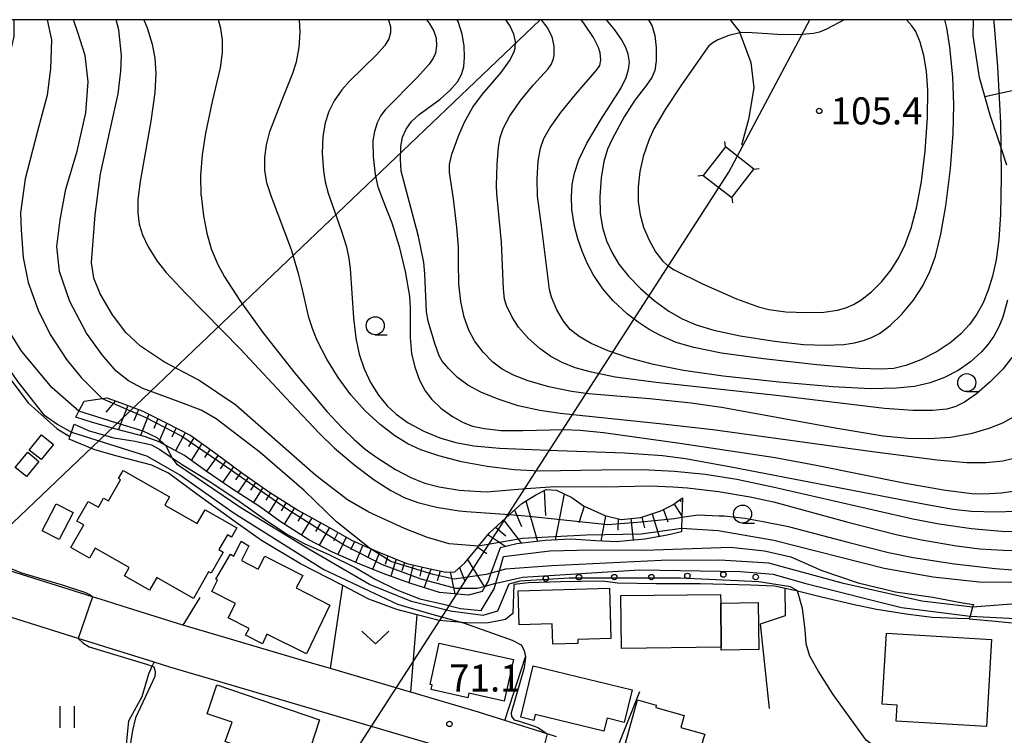
# Model space of a CAD drawing. Extents: x -22000 to -20000, y 91500 to 93000.
# Drawn here: x -21889 to -21753, y 92901 to 93000 of the extents above; entities that cross this region are included whole.
import ezdxf

# ---------------------------------------------------------------- set-up
doc = ezdxf.new("R2010")
doc.units = 0
for name, color, linetype in [('2101000', 7, 'Continuous'), ('2101001', 7, 'Continuous'), ('2103000', 6, 'Continuous'), ('3001000', 4, 'Continuous'), ('3003000', 7, 'Continuous'), ('4235000', 7, 'Continuous'), ('4235990', 7, 'Continuous'), ('4265000', 1, 'Continuous'), ('6101110', 6, 'Continuous'), ('6101121', 6, 'Continuous'), ('6101990', 6, 'Continuous'), ('6110110', 1, 'Continuous'), ('6110120', 1, 'Continuous'), ('6110990', 1, 'Continuous'), ('6130000', 3, 'Continuous'), ('6140000', 3, 'Continuous'), ('6301000', 3, 'Continuous'), ('6311000', 3, 'Continuous'), ('6313000', 3, 'Continuous'), ('6331000', 2, 'Continuous'), ('7101000', 4, 'Continuous'), ('7101001', 8, 'Continuous'), ('7102000', 2, 'Continuous'), ('7102001', 8, 'Continuous'), ('7312000', 4, 'Continuous'), ('999', 7, 'Continuous')]:
    doc.layers.add(name, color=color, linetype=linetype)
doc.styles.add('Dm_Anotation', font='txt.shx', dxfattribs={"bigfont": 'PSCDM.shx'})

# ---------------------------------------------------------------- blocks, each defined once
blk = doc.blocks.new('611099')
at = {"layer": '6110990'}
blk.add_circle((0, 0), 0.15, dxfattribs=at)
blk = doc.blocks.new('631100')
at = {"layer": '6311000'}
for points in [[(-0.4, 0.6), (-0.4, -0.6)], [(0.4, 0.6), (0.4, -0.6)]]:
    blk.add_lwpolyline(points, dxfattribs=at)
blk = doc.blocks.new('631300')
at = {"layer": '6313000'}
blk.add_lwpolyline([(0.75, 0.35), (0, -0.35), (-0.75, 0.35)], dxfattribs=at)
blk = doc.blocks.new('633100')
at = {"layer": '6331000'}
blk.add_lwpolyline([(0, -0.5), (0.67, -0.5)], dxfattribs=at)
blk.add_circle((0, 0), 0.5, dxfattribs=at)
blk = doc.blocks.new('731200')
at = {"layer": '7312000'}
blk.add_circle((0, 0), 0.15, dxfattribs=at)

msp = doc.modelspace()

# ---------------------------------------------------------------- linework, layer by layer
at = {"layer": '2101000', "flags": 128}
for points in [[(-21886.53, 92922.22), (-21897.16, 92925.54), (-21900.81, 92927.2)], [(-21812.02, 92893.27), (-21817.59, 92895.01), (-21823.15, 92896.75), (-21827.41, 92898.08), (-21834.52, 92900.17), (-21863.11, 92908.59), (-21868.43, 92910.16), (-21870.64, 92910.85), (-21881.16, 92914.14), (-21896.33, 92918.89)], [(-21875.07, 92918.63), (-21877.38, 92919.36)], [(-21861.61, 92914.51), (-21866.01, 92915.81)], [(-21814.78, 92900.5), (-21816.1, 92900.92), (-21821.98, 92902.77), (-21825.63, 92903.92), (-21835, 92906.68), (-21835.22, 92906.74), (-21846.15, 92909.96), (-21849.24, 92910.87)]]:
    msp.add_lwpolyline(points, dxfattribs=at)
at = {"layer": '2101001', "flags": 128}
for points in [[(-21877.38, 92919.36), (-21879.16, 92919.92), (-21886.53, 92922.22)], [(-21866.01, 92915.81), (-21866.65, 92916), (-21875.07, 92918.63)], [(-21849.24, 92910.87), (-21861.61, 92914.51)]]:
    msp.add_lwpolyline(points, dxfattribs=at)
at = {"layer": '2103000', "flags": 128}
msp.add_lwpolyline([(-21790.72, 93000), (-21789.38, 92998.27), (-21789.35, 92998.19), (-21787.83, 92994.05), (-21787.42, 92990.55), (-21788.18, 92986.15), (-21789.14, 92982.61)], dxfattribs=at)
at = {"layer": '3001000', "flags": 128}
for points in [[(-21886.25, 92942.39), (-21884.61, 92941.06), (-21886.31, 92938.96), (-21887.95, 92940.29), (-21886.25, 92942.39)], [(-21888.17, 92939.99), (-21886.61, 92938.72), (-21888.32, 92936.61), (-21889.89, 92937.88), (-21888.17, 92939.99)], [(-21874.95, 92937.47), (-21868.5, 92933.8), (-21869.15, 92932.66), (-21864.64, 92930.1), (-21863.57, 92931.98), (-21859.15, 92929.47), (-21859.88, 92928.19), (-21860.47, 92928.52), (-21861.64, 92926.47), (-21861.04, 92926.13), (-21862.71, 92923.19), (-21863.09, 92923.4), (-21865.19, 92919.71), (-21870.26, 92922.59), (-21871.26, 92920.83), (-21874.75, 92922.81), (-21874.09, 92923.97), (-21878.81, 92926.66), (-21879.58, 92925.3), (-21882.18, 92926.78), (-21880.4, 92929.9), (-21881.35, 92930.44), (-21879.8, 92933.17), (-21878.37, 92932.35), (-21877.65, 92933.62), (-21876.95, 92933.23), (-21875.28, 92936.17), (-21875.59, 92936.34), (-21874.95, 92937.47)], [(-21884.23, 92932.84), (-21881.86, 92931.62), (-21883.8, 92927.87), (-21886.17, 92929.09), (-21884.23, 92932.84)], [(-21862.64, 92920.65), (-21861.84, 92922.24), (-21862.09, 92922.37), (-21860.05, 92925.86), (-21859.59, 92925.57), (-21858.54, 92927.65), (-21857.47, 92927.01), (-21858.52, 92924.95), (-21856.19, 92923.77), (-21855.28, 92925.57), (-21850.01, 92922.9), (-21850.9, 92921.15), (-21846.24, 92918.78), (-21849.51, 92912.02), (-21855, 92914.73), (-21855.58, 92913.42), (-21857.93, 92914.61), (-21857.46, 92915.52), (-21860.37, 92916.99), (-21859.36, 92918.99), (-21862.64, 92920.65)], [(-21820.13, 92920.74), (-21807.45, 92921.1), (-21807.25, 92914.14), (-21811.86, 92914), (-21811.84, 92913.44), (-21815.32, 92913.34), (-21815.4, 92916.17), (-21820, 92916.04), (-21820.13, 92920.74)], [(-21805.86, 92920.09), (-21792.04, 92920.26), (-21792.02, 92919.05), (-21791.95, 92912.92), (-21805.77, 92912.75), (-21805.86, 92920.09)], [(-21769.03, 92914.86), (-21754.45, 92914.02), (-21755.14, 92901.94), (-21767.66, 92902.66), (-21767.54, 92904.89), (-21769.6, 92905.01), (-21769.03, 92914.86)], [(-21831.07, 92913.51), (-21820.77, 92911.23), (-21822.05, 92905.45), (-21826.96, 92906.54), (-21827.09, 92905.92), (-21832.2, 92907.05), (-21832.06, 92907.69), (-21832.34, 92907.75), (-21831.07, 92913.51)], [(-21818.05, 92910.34), (-21804.29, 92907.01), (-21805.39, 92902.5), (-21807.76, 92903.08), (-21808.21, 92901.26), (-21817.75, 92903.58), (-21817.96, 92902.74), (-21819.74, 92903.24), (-21818.05, 92910.34)], [(-21861.94, 92907.69), (-21847.69, 92902.87), (-21849.53, 92897.17), (-21851.86, 92897.9), (-21852.29, 92896.62), (-21860.76, 92899.84), (-21859.81, 92902.53), (-21863.28, 92903.7), (-21861.94, 92907.69)], [(-21805.69, 92897.97), (-21803.57, 92905.64), (-21800.95, 92904.91), (-21801.04, 92904.56), (-21797.1, 92903.47), (-21797.56, 92901.81), (-21794.23, 92900.88), (-21794.39, 92900.31), (-21795.8, 92895.23), (-21805.69, 92897.97)]]:
    msp.add_lwpolyline(points, close=True, dxfattribs=at)
at = {"layer": '3003000', "flags": 128}
msp.add_lwpolyline([(-21791.94, 92912.54), (-21791.95, 92912.92), (-21792.02, 92919.05), (-21786.82, 92919.12), (-21786.74, 92912.6), (-21791.94, 92912.54)], close=True, dxfattribs=at)
at = {"layer": '4235000', "flags": 128}
msp.add_lwpolyline([(-21790.49, 92975.31), (-21787.4, 92979.25), (-21791.34, 92982.34), (-21794.43, 92978.4), (-21790.49, 92975.31)], close=True, dxfattribs=at)
at = {"layer": '4235990', "flags": 128}
for points in [[(-21791.34, 92982.34), (-21791.43, 92983.08)], [(-21794.43, 92978.4), (-21795.17, 92978.31)], [(-21787.4, 92979.25), (-21786.66, 92979.34)], [(-21790.49, 92975.31), (-21790.4, 92974.57)]]:
    msp.add_lwpolyline(points, dxfattribs=at)
at = {"layer": '4265000', "flags": 128}
for points in [[(-22000, 92878.28), (-21989.93, 92895.75), (-21904.29, 92916.8), (-21817.05, 93000)], [(-21984.84, 92678.15), (-21790.91, 92978.83), (-21779.65, 93000)]]:
    msp.add_lwpolyline(points, dxfattribs=at)
at = {"layer": '6101110', "flags": 128}
for points in [[(-21752.3, 92979.81), (-21753.16, 92982.34), (-21754.65, 92986.73), (-21756.12, 92991.96), (-21756.99, 92997.75), (-21756.96, 93000)], [(-21877.18, 92947.54), (-21875.26, 92946.85), (-21872.27, 92945.71), (-21868.96, 92944.07), (-21865.55, 92942.29), (-21862.26, 92939.96), (-21858.34, 92937.02), (-21854.63, 92934.45), (-21850.6, 92931.92), (-21846.49, 92929.63), (-21843.15, 92927.73), (-21840.77, 92926.68), (-21839.45, 92926.1), (-21835.56, 92924.54), (-21832.35, 92923.79), (-21830.17, 92923.35), (-21828.91, 92923.39), (-21827.53, 92924.63), (-21825.87, 92926.62), (-21825.61, 92926.94), (-21824.16, 92928.73), (-21821.88, 92930.84), (-21821.34, 92931.32), (-21819.59, 92932.89), (-21817.69, 92934.05), (-21816.22, 92934.81), (-21814.81, 92934.74), (-21812.68, 92933.68), (-21811.05, 92932.54), (-21808.1, 92931.19), (-21805.81, 92930.65), (-21803.09, 92930.93), (-21800.32, 92931.83), (-21798.64, 92932.68), (-21797.31, 92933.65)]]:
    msp.add_lwpolyline(points, dxfattribs=at)
at = {"layer": '6101121', "flags": 128}
msp.add_lwpolyline([(-21797.31, 92933.65), (-21797.4, 92930.95), (-21797.45, 92929.39), (-21797.47, 92928.94), (-21799.43, 92928.47), (-21802.56, 92927.91), (-21806.51, 92927.53), (-21809.33, 92927.67), (-21812.82, 92927.93), (-21816.38, 92927.72), (-21820.31, 92927.25), (-21822.62, 92926.74), (-21823.44, 92924.44), (-21823.9, 92923.19), (-21824.3, 92922.11), (-21824.69, 92921.42), (-21825.13, 92920.66), (-21827.03, 92920.15), (-21831.03, 92920.54), (-21835.03, 92921.79), (-21839.01, 92923.21), (-21842.42, 92924.58), (-21845.86, 92926.12), (-21849.16, 92927.85), (-21853.16, 92930.38), (-21855.88, 92932.38), (-21860.05, 92935.04), (-21863.4, 92937.37), (-21866.44, 92939.51), (-21869.02, 92940.91), (-21869.95, 92941.42), (-21871.82, 92942.12), (-21876.09, 92943.25), (-21879.18, 92944.11), (-21881.49, 92944.83), (-21881.06, 92945.66), (-21880.33, 92947.05), (-21877.84, 92947.44), (-21877.18, 92947.54)], dxfattribs=at)
at = {"layer": '6101990', "flags": 128}
for points in [[(-21755.38, 92989.32), (-21729.38, 92995.06)], [(-21875.99, 92947.11), (-21877.34, 92945.54)], [(-21874.3, 92946.48), (-21875.59, 92943.12)], [(-21872.82, 92945.92), (-21873.44, 92944.32)], [(-21871.37, 92945.27), (-21872.52, 92942.31)], [(-21870.11, 92944.64), (-21870.65, 92943.26)], [(-21868.85, 92944.01), (-21869.99, 92941.44)], [(-21867.59, 92943.35), (-21868.16, 92942.06)], [(-21866.32, 92942.69), (-21867.68, 92940.18)], [(-21865.12, 92941.99), (-21865.88, 92940.8)], [(-21863.99, 92941.18), (-21865.48, 92938.83)], [(-21862.86, 92940.39), (-21863.62, 92939.23)], [(-21861.75, 92939.58), (-21863.36, 92937.34)], [(-21860.69, 92938.78), (-21861.48, 92937.68)], [(-21859.62, 92937.98), (-21861.14, 92935.8)], [(-21858.6, 92937.22), (-21859.35, 92936.14)], [(-21857.56, 92936.48), (-21859.01, 92934.38)], [(-21856.55, 92935.78), (-21857.24, 92934.73)], [(-21855.54, 92935.08), (-21856.85, 92933)], [(-21816.5, 92934.67), (-21816.34, 92931.2)], [(-21854.5, 92934.37), (-21855.14, 92933.34)], [(-21853.43, 92933.7), (-21854.75, 92931.55)], [(-21819.04, 92933.22), (-21817.44, 92927.59)], [(-21813.74, 92934.21), (-21815, 92927.8)], [(-21797.69, 92933.37), (-21797.51, 92933.11)], [(-21852.3, 92932.99), (-21852.99, 92931.87)], [(-21851.17, 92932.28), (-21852.59, 92930.02)], [(-21820.64, 92931.95), (-21819.67, 92929.69)], [(-21810.96, 92932.5), (-21811.68, 92930.2)], [(-21799.96, 92932.01), (-21799.35, 92930.32)], [(-21798.49, 92932.79), (-21797.4, 92931.12)], [(-21849.97, 92931.57), (-21850.7, 92930.43)], [(-21848.75, 92930.89), (-21850.19, 92928.5)], [(-21822.17, 92930.58), (-21819.66, 92927.33)], [(-21807.99, 92931.16), (-21808.63, 92927.64)], [(-21806.24, 92930.75), (-21806.29, 92929.15)], [(-21804.47, 92930.79), (-21804.15, 92927.76)], [(-21802.96, 92930.97), (-21802.61, 92929.47)], [(-21801.51, 92931.44), (-21800.56, 92928.27)], [(-21847.52, 92930.21), (-21848.26, 92928.98)], [(-21846.3, 92929.52), (-21847.71, 92927.09)], [(-21823.25, 92929.57), (-21821.83, 92928.4)], [(-21845.14, 92928.86), (-21845.75, 92927.62)], [(-21843.98, 92928.2), (-21845.16, 92925.81)], [(-21842.84, 92927.59), (-21843.39, 92926.43)], [(-21824.31, 92928.55), (-21821.85, 92926.91)], [(-21841.65, 92927.07), (-21842.67, 92924.69)], [(-21840.5, 92926.56), (-21841, 92925.39)], [(-21825.72, 92926.8), (-21824.47, 92925.92)], [(-21839.35, 92926.06), (-21840.31, 92923.73)], [(-21838.2, 92925.6), (-21838.58, 92924.39)], [(-21837.05, 92925.14), (-21837.8, 92922.78)], [(-21827.16, 92925.08), (-21824.78, 92921.26)], [(-21835.9, 92924.68), (-21836.25, 92923.51)], [(-21834.71, 92924.34), (-21835.29, 92921.88)], [(-21833.48, 92924.05), (-21833.78, 92922.77)], [(-21832.25, 92923.77), (-21833.16, 92921.21)], [(-21830.92, 92923.5), (-21831.34, 92922.14)], [(-21828.25, 92923.98), (-21827.51, 92922.1)], [(-21829.57, 92923.37), (-21828.93, 92920.34)]]:
    msp.add_lwpolyline(points, dxfattribs=at)
at = {"layer": '6110110', "flags": 128}
msp.add_lwpolyline([(-21881.73, 92943.89), (-21879.63, 92942.97), (-21876.23, 92941.97), (-21873.27, 92941.5), (-21871, 92940.99), (-21869.85, 92940.37), (-21868.12, 92939.21), (-21866.72, 92938.26), (-21862.78, 92935.85), (-21858.81, 92933.18), (-21855.31, 92930.71), (-21852.21, 92928.63), (-21849.79, 92927.3), (-21846.32, 92925.74), (-21842.65, 92923.95), (-21839.96, 92922.35), (-21836.96, 92920.91), (-21833.78, 92919.64), (-21830.5, 92918.88), (-21828.1, 92918.31), (-21825.24, 92918), (-21823.46, 92921.01), (-21823.23, 92921.8), (-21822.72, 92923.53), (-21822.15, 92925.5), (-21815.72, 92926.31), (-21810.08, 92926.42), (-21802.57, 92926.39), (-21797.3, 92926.56), (-21790.67, 92926.8), (-21785.93, 92926.31), (-21782.28, 92925.47), (-21777.99, 92923.57), (-21772.93, 92921.85), (-21767.78, 92920.61), (-21762.57, 92919.89), (-21758.45, 92919.1), (-21756.96, 92918.86)], dxfattribs=at)
at = {"layer": '6110120', "flags": 128}
msp.add_lwpolyline([(-21756.96, 92918.86), (-21757.06, 92918.5), (-21757.41, 92917.24), (-21757.52, 92916.86), (-21759.19, 92916.89), (-21762.66, 92917.07), (-21765.96, 92917.45), (-21770.42, 92918.16), (-21773.67, 92918.85), (-21778.03, 92919.88), (-21781.34, 92920.72), (-21781.48, 92920.76), (-21783.09, 92921.09), (-21784.54, 92921.38), (-21787.84, 92921.53), (-21794.85, 92921.71), (-21801.02, 92921.71), (-21806.31, 92921.82), (-21808.4, 92922.11), (-21814.26, 92922.01), (-21818.69, 92921.88), (-21820.7, 92921.65), (-21820.84, 92917.59), (-21821.89, 92916.76), (-21824.49, 92916.27), (-21827.36, 92916.31), (-21827.87, 92916.35), (-21831.09, 92916.64), (-21834.13, 92917.43), (-21836.94, 92918.17), (-21840.85, 92919.59), (-21844.44, 92921.48), (-21844.61, 92921.57), (-21850.3, 92924.52), (-21855.73, 92927.72), (-21859.37, 92930.32), (-21864.69, 92934.17), (-21868.62, 92937.09), (-21870.94, 92938.17), (-21875.75, 92939.43), (-21878.87, 92940.33), (-21882.43, 92941.79), (-21882.31, 92942.16), (-21882.11, 92942.76), (-21881.73, 92943.89)], dxfattribs=at)
at = {"layer": '6130000', "flags": 128}
for points in [[(-21877.38, 92919.36), (-21879.16, 92919.92), (-21886.53, 92922.22)], [(-21864.27, 92919.81), (-21866.65, 92916)], [(-21866.01, 92915.81), (-21866.65, 92916), (-21875.07, 92918.63)], [(-21849.24, 92910.87), (-21861.61, 92914.51)], [(-21806.73, 92897.97), (-21803.26, 92906.79)]]:
    msp.add_lwpolyline(points, dxfattribs=at)
at = {"layer": '6140000', "flags": 128}
for points in [[(-21785.24, 92904.44), (-21786.51, 92916.17), (-21783.02, 92917.31), (-21783.09, 92921.09)], [(-21821.98, 92902.77), (-21819.11, 92911.59)]]:
    msp.add_lwpolyline(points, dxfattribs=at)
at = {"layer": '6301000', "flags": 128}
for points in [[(-21908.42, 92976.36), (-21904.37, 92972.3), (-21900.92, 92966.86), (-21895.46, 92958.4), (-21891.35, 92951.16), (-21888.09, 92946.82), (-21884.07, 92943.21), (-21882.31, 92942.16)], [(-21846.15, 92909.96), (-21844.44, 92921.48)], [(-21835, 92906.68), (-21834.13, 92917.43)], [(-21757.52, 92916.86), (-21753.91, 92916.53), (-21750.17, 92916.17), (-21745.98, 92915.92), (-21745.36, 92909.08)], [(-21875.63, 92888.54), (-21875.48, 92889.67), (-21875.17, 92892.03), (-21874.64, 92897.54), (-21874.13, 92902.71), (-21872.31, 92906.09), (-21871.35, 92909.24), (-21870.89, 92910.28), (-21870.64, 92910.85)]]:
    msp.add_lwpolyline(points, dxfattribs=at)
at = {"layer": '7101000', "flags": 128}
for points in [[(-21825.61, 92926.94), (-21829.68, 92927.26), (-21832.71, 92928.15), (-21835.88, 92929.39), (-21840.84, 92931.66), (-21843.8, 92933.38), (-21848.21, 92936.76), (-21855.02, 92942.75), (-21859.29, 92946.53), (-21864.52, 92950.05), (-21869.19, 92952.46), (-21872.53, 92954.71), (-21874.55, 92956.58), (-21876.42, 92959.07), (-21878.13, 92961.94), (-21878.99, 92964.12), (-21879.3, 92966.29), (-21878.83, 92972.94), (-21878.09, 92978.59), (-21876.74, 92984.73), (-21875.63, 92989.69), (-21875.26, 92992.85), (-21875.14, 92995.04), (-21875.55, 92998.61), (-21875.88, 93000)], [(-21832.83, 93000), (-21832.45, 92999.52), (-21831.81, 92998.41), (-21831.51, 92997.44), (-21831.43, 92996.38), (-21831.61, 92995.34), (-21831.91, 92994.66), (-21832.47, 92993.85), (-21834.08, 92992.03), (-21838.56, 92987.49), (-21839.19, 92986.7), (-21839.7, 92985.68), (-21840.05, 92984.48), (-21840.29, 92983.18), (-21840.3, 92983.02)], [(-21753.16, 92982.32), (-21753.09, 92978.21), (-21753.19, 92972.99), (-21753.43, 92969.5), (-21753.8, 92966.69), (-21754.29, 92964.4), (-21754.9, 92962.45), (-21755.62, 92960.72), (-21756.49, 92959.15), (-21757.5, 92957.72), (-21758.68, 92956.43), (-21760.06, 92955.25), (-21762, 92953.97), (-21764.23, 92952.8), (-21766.31, 92952), (-21767.98, 92951.61), (-21769.69, 92951.49), (-21772.81, 92951.59), (-21778.69, 92952.09), (-21786.09, 92952.92), (-21791.9, 92953.74), (-21795.74, 92954.5), (-21798.19, 92955.2), (-21800.38, 92956.16), (-21801.95, 92957.02), (-21803.47, 92958.02), (-21804.93, 92959.14), (-21806.92, 92960.99), (-21808.38, 92962.65), (-21809.69, 92964.63), (-21810.54, 92966.21), (-21811.26, 92967.88), (-21811.85, 92969.61), (-21812.3, 92971.36), (-21812.67, 92973.68), (-21812.74, 92975.45), (-21812.62, 92977.11), (-21812.32, 92978.71), (-21811.69, 92980.56), (-21810.61, 92982.87), (-21808.59, 92986.18), (-21805.87, 92990.47), (-21805.14, 92991.98), (-21804.79, 92993.11), (-21804.69, 92994.09), (-21804.85, 92995.23), (-21805.18, 92996.14), (-21805.78, 92997.24), (-21806.71, 92998.57), (-21807.88, 93000)], [(-21840.3, 92983.02), (-21840.22, 92981.03), (-21839.95, 92978.52), (-21839.57, 92976.8), (-21838.84, 92974.85), (-21837.65, 92971.81), (-21836.61, 92968.53), (-21835.81, 92965.05), (-21835.19, 92961.65), (-21835.1, 92959.99), (-21835.11, 92955.89), (-21834.91, 92953.7), (-21834.48, 92951.8), (-21833.82, 92949.98), (-21833.03, 92948.51), (-21832.11, 92947.32), (-21830.84, 92946.12), (-21829.24, 92944.94), (-21827.75, 92944.11), (-21826.45, 92943.62), (-21824.78, 92943.26), (-21822.51, 92943.02), (-21819.48, 92942.98), (-21813.78, 92943.12), (-21811.52, 92943.03), (-21808.27, 92942.7), (-21797.68, 92941.25), (-21784.48, 92939.26), (-21778.79, 92938.21), (-21766.36, 92935.67), (-21760.81, 92934.71), (-21757.19, 92934.28), (-21755.52, 92934.22), (-21753.08, 92934.35), (-21750.78, 92934.69)], [(-21731.69, 92923.36), (-21731.87, 92923.46), (-21734.5, 92923.61), (-21739.08, 92922.93), (-21749.79, 92921.91), (-21756.16, 92921.96), (-21762.53, 92922.65), (-21769.33, 92923.85), (-21784.64, 92927.74), (-21792.35, 92929.06), (-21797.45, 92929.39)], [(-21892.74, 92924.74), (-21889.05, 92923.24), (-21883.55, 92921.61), (-21880.3, 92920.58), (-21879.56, 92920.24), (-21879.16, 92919.92)], [(-21881.16, 92914.14), (-21880.52, 92913.54), (-21879.65, 92912.98), (-21871.68, 92910.59), (-21870.89, 92910.28), (-21870.67, 92910.19), (-21870.49, 92909.58), (-21870.53, 92908.87), (-21871.15, 92907.55), (-21873.22, 92903.15), (-21873.64, 92901.38), (-21874.34, 92897.08), (-21874.89, 92890.84), (-21875.09, 92890.01), (-21875.42, 92889.68), (-21875.48, 92889.67), (-21876.1, 92889.61), (-21878.7, 92889.9), (-21883.97, 92890.66), (-21886.71, 92891.2), (-21886.88, 92891.22), (-21888.16, 92891.38), (-21890.23, 92891.48), (-21890.63, 92891.33)]]:
    msp.add_lwpolyline(points, dxfattribs=at)
at = {"layer": '7101001', "flags": 128}
for points in [[(-21754.16, 93000), (-21754.12, 92999.69), (-21753.59, 92993.48), (-21753.21, 92985.68), (-21753.16, 92982.34), (-21753.16, 92982.32)], [(-21797.45, 92929.39), (-21803.05, 92928.63), (-21810.66, 92928.46), (-21819.5, 92928), (-21825.61, 92926.94)], [(-21879.16, 92919.92), (-21881.16, 92914.14)]]:
    msp.add_lwpolyline(points, dxfattribs=at)
at = {"layer": '7102000', "flags": 128}
for points in [[(-21881.06, 92945.66), (-21884.79, 92948.92), (-21888.97, 92953.96), (-21894.84, 92963.26), (-21898.22, 92970.96), (-21898.76, 92974.87), (-21898.49, 92978.11), (-21897.68, 92980.95), (-21895.52, 92984.46), (-21891.02, 92993.49), (-21890.04, 92997.65), (-21890.07, 93000)], [(-21885.49, 93000), (-21884.85, 92997.2), (-21885, 92993.19), (-21885.49, 92989.51), (-21886.85, 92984.35), (-21888.53, 92977.94), (-21889.16, 92973.18), (-21889.09, 92970.86), (-21888.81, 92967.01), (-21888.12, 92963.55), (-21886.74, 92959.7), (-21885.06, 92956.34), (-21882.77, 92952.84), (-21880.77, 92950.36), (-21877.84, 92947.44)], [(-21840.8, 92926.7), (-21845.33, 92930.32), (-21849.79, 92934.67), (-21855.93, 92939.96), (-21862.04, 92944.62), (-21864.1, 92945.83), (-21867.3, 92947.04), (-21872.21, 92948.81), (-21874.2, 92949.88), (-21875.91, 92951.23), (-21877.83, 92953.5), (-21880.03, 92956.49), (-21882.31, 92960.9), (-21883.77, 92965.05), (-21884.11, 92968.53), (-21883.66, 92972.24), (-21882.87, 92976.5), (-21881.3, 92981.78), (-21880.09, 92987.09), (-21879.79, 92991.36), (-21880.22, 92995.01), (-21881.22, 92998.24), (-21881.83, 93000)], [(-21872.08, 93000), (-21871.62, 92998.88), (-21870.9, 92996.59), (-21870.53, 92994.64), (-21870.41, 92992.53), (-21870.55, 92989.9), (-21871.08, 92985.92), (-21872.58, 92977.53), (-21872.9, 92975.04), (-21872.9, 92973.22), (-21872.69, 92971.64), (-21872.24, 92970.13), (-21871.47, 92968.46), (-21870.22, 92966.51), (-21869.02, 92964.99), (-21866.25, 92962.01), (-21858.65, 92954.3), (-21851.66, 92946.78), (-21847.64, 92942.54), (-21845.59, 92940.57), (-21842.72, 92938.12), (-21840.08, 92936.14), (-21837.77, 92934.66), (-21835.92, 92933.72), (-21834.02, 92933.02), (-21831.47, 92932.37), (-21828.29, 92931.84), (-21827.31, 92931.77), (-21821.34, 92931.32)], [(-21864.09, 92975.62), (-21864.14, 92978.37), (-21863.94, 92981.26), (-21863.48, 92984.25), (-21862.51, 92988.65), (-21861.44, 92993.34), (-21861.14, 92995.47), (-21861.15, 92997.14), (-21861.38, 92998.79), (-21861.71, 93000)], [(-21761.69, 92929.99), (-21765.35, 92930.7), (-21784.8, 92935.13), (-21789.8, 92936.2), (-21794.16, 92936.9), (-21798.42, 92937.33), (-21802.85, 92937.53), (-21808.54, 92937.49), (-21817.13, 92937.35), (-21820.66, 92937.54), (-21824.44, 92937.99), (-21827.96, 92938.66), (-21831.12, 92939.48), (-21833.62, 92940.32), (-21835.43, 92941.14), (-21837.22, 92942.24), (-21839.28, 92943.81), (-21841.36, 92945.74), (-21843.35, 92947.97), (-21845.09, 92950.34), (-21846.66, 92952.9), (-21848, 92955.49), (-21848.63, 92957.03), (-21849.15, 92958.68), (-21850.07, 92962.76), (-21850.53, 92964.6), (-21851.59, 92968.05), (-21854.36, 92975.41), (-21854.99, 92977.36), (-21855.25, 92979.11), (-21855.26, 92980.9), (-21855.06, 92982.64), (-21854.58, 92984.48), (-21852.85, 92988.9), (-21851.39, 92992.56), (-21850.88, 92994.13), (-21850.51, 92996.14), (-21850.35, 92998.29), (-21850.44, 93000)], [(-21838.13, 93000), (-21838.09, 92999.94), (-21837.84, 92999.05), (-21837.85, 92998.19), (-21838.08, 92997.34), (-21838.61, 92996.43), (-21839.77, 92995.12), (-21843.5, 92991.46), (-21844.59, 92990.26), (-21845.66, 92988.75), (-21846.41, 92987.25), (-21846.91, 92985.67), (-21847.22, 92983.78), (-21847.3, 92981.46), (-21847.14, 92979.02), (-21846.89, 92977.49), (-21846.49, 92975.95), (-21844.64, 92970.65), (-21843.99, 92968.64), (-21843.64, 92967.15), (-21843.42, 92965.48), (-21842.99, 92958.62), (-21842.65, 92955.83), (-21842.18, 92953.59), (-21841.5, 92951.56), (-21840.6, 92949.67), (-21839.48, 92947.89), (-21838.31, 92946.41), (-21837.07, 92945.25), (-21835.36, 92944.05), (-21833.22, 92942.9), (-21831, 92941.98), (-21828.79, 92941.34), (-21826.27, 92940.88), (-21822.72, 92940.54), (-21815.97, 92940.27), (-21805.35, 92939.91), (-21800.08, 92939.51), (-21796.91, 92939.1), (-21790.58, 92937.97), (-21763.65, 92932.77), (-21759.76, 92932.1), (-21757.2, 92931.82), (-21753.84, 92931.69), (-21751.13, 92931.8)], [(-21834.41, 92971.69), (-21836.35, 92979), (-21836.44, 92980.67), (-21836.4, 92982.39), (-21836.17, 92983.69), (-21835.67, 92984.8), (-21834.9, 92985.86), (-21833.87, 92986.85), (-21830.95, 92988.98), (-21829.59, 92990.19), (-21828.56, 92991.38), (-21827.97, 92992.4), (-21827.68, 92993.44), (-21827.57, 92994.82), (-21827.63, 92996.39), (-21827.9, 92997.99), (-21828.45, 92999.73), (-21828.57, 93000)], [(-21751.34, 92944.91), (-21752.9, 92944.03), (-21754.8, 92943.26), (-21757.33, 92942.55), (-21760.12, 92942.05), (-21763.04, 92941.83), (-21766.08, 92941.89), (-21769.46, 92942.23), (-21775.86, 92943.29), (-21791.91, 92946.19), (-21796.12, 92946.81), (-21801.9, 92947.4), (-21810.36, 92948.07), (-21812.71, 92948.39), (-21815.87, 92949.07), (-21818.74, 92949.88), (-21820.76, 92950.66), (-21822.36, 92951.53), (-21823.64, 92952.5), (-21824.99, 92953.88), (-21826.16, 92955.46), (-21826.95, 92956.93), (-21827.6, 92958.73), (-21828.08, 92960.92), (-21828.35, 92963.35), (-21828.41, 92966.3), (-21828.4, 92968.39), (-21828.63, 92971.22), (-21829.08, 92975.16), (-21829.64, 92978.78), (-21829.63, 92979.92), (-21829.32, 92981.33), (-21828.37, 92983.96), (-21827.57, 92985.78), (-21826.4, 92987.85), (-21825.07, 92989.68), (-21822.46, 92992.67), (-21821.32, 92994.28), (-21820.7, 92995.45), (-21820.53, 92996.04), (-21820.5, 92996.99), (-21820.7, 92997.97), (-21821.29, 92999.19), (-21821.85, 93000)], [(-21823.12, 92977.01), (-21823.05, 92979.96), (-21822.85, 92982.31), (-21822.6, 92983.65), (-21822.19, 92984.9), (-21821.26, 92986.64), (-21819.75, 92988.83), (-21818.02, 92990.91), (-21815.96, 92993.19), (-21815.53, 92993.8), (-21815.26, 92994.41), (-21815.11, 92995.05), (-21815.11, 92996.32), (-21815.42, 92997.6), (-21816.1, 92998.96), (-21816.87, 93000)], [(-21752.2, 92961.09), (-21752.87, 92958.74), (-21753.44, 92957.36), (-21754.13, 92956.11), (-21754.92, 92954.97), (-21755.82, 92953.93), (-21757.37, 92952.52), (-21759.09, 92951.31), (-21760.96, 92950.33), (-21762.95, 92949.6), (-21765.11, 92949.12), (-21767.64, 92948.86), (-21771.25, 92948.8), (-21776.44, 92949.05), (-21783.9, 92949.7), (-21791.66, 92950.55), (-21797.17, 92951.34), (-21801.32, 92952.15), (-21804.83, 92953.07), (-21807.64, 92954.03), (-21810.01, 92955.07), (-21811.67, 92956.03), (-21812.89, 92957.03), (-21813.84, 92958.19), (-21814.75, 92959.76), (-21815.5, 92961.52), (-21815.76, 92962.55), (-21816.85, 92971.06), (-21817.43, 92975.51), (-21817.49, 92977.93), (-21817.33, 92980.39), (-21817.02, 92982.18), (-21816.54, 92983.52), (-21815.68, 92985.02), (-21814.2, 92987.12), (-21812.16, 92989.63), (-21809.19, 92993.02), (-21808.8, 92993.63), (-21808.65, 92994.37), (-21808.74, 92995.39), (-21808.96, 92996.12), (-21809.67, 92997.53), (-21811, 92999.53), (-21811.37, 93000)], [(-21802.02, 93000), (-21801.53, 92999.08), (-21801.15, 92997.79), (-21800.97, 92996.14), (-21800.99, 92994.29), (-21801.17, 92992.94), (-21801.56, 92991.97), (-21802.31, 92990.92), (-21803.95, 92988.85), (-21805.41, 92986.51), (-21807.07, 92983.44), (-21807.71, 92982.04), (-21808.21, 92980.34), (-21808.58, 92978.04), (-21808.78, 92975.43), (-21808.73, 92973.16), (-21808.41, 92971.18), (-21807.84, 92969.33), (-21807.07, 92967.64), (-21806.13, 92966.09), (-21804.82, 92964.41), (-21803.14, 92962.68), (-21801.23, 92961.03), (-21799.21, 92959.57), (-21797.36, 92958.48), (-21795.44, 92957.66), (-21792.98, 92956.92), (-21789.31, 92956.14), (-21784.54, 92955.39), (-21780.53, 92954.94), (-21777.54, 92954.82), (-21774.91, 92954.95), (-21773.44, 92955.16), (-21772.21, 92955.47), (-21771.08, 92955.9), (-21770, 92956.47), (-21768.49, 92957.58), (-21766.89, 92959.14), (-21765.27, 92961.09), (-21763.98, 92963.07), (-21762.98, 92965.05), (-21762.22, 92967.21), (-21761.46, 92970.22), (-21760.76, 92974.19), (-21760.14, 92979.33), (-21759.76, 92984.23), (-21759.66, 92988.19), (-21759.81, 92992.09), (-21760.23, 92996.21), (-21760.65, 92998.86), (-21760.91, 93000)], [(-21774.9, 93000), (-21777.33, 92998.7), (-21778.32, 92998.26), (-21779.12, 92998.07), (-21781.2, 92997.92), (-21784.14, 92997.94), (-21788.33, 92998.22), (-21789.36, 92998.19), (-21790.87, 92997.8), (-21792.41, 92997.2), (-21793.13, 92996.79), (-21793.65, 92996.35), (-21794.47, 92995.28), (-21797.46, 92990.96), (-21799.74, 92987.56), (-21801.28, 92984.85), (-21801.99, 92983.28), (-21802.76, 92981.03), (-21803.24, 92978.92), (-21803.49, 92976.8), (-21803.47, 92974.79), (-21803.21, 92972.94), (-21802.75, 92971.23), (-21802.01, 92969.49), (-21801.05, 92967.79), (-21800.09, 92966.54), (-21799.41, 92965.9), (-21798.47, 92965.29), (-21794.55, 92963.37), (-21789.83, 92961.28), (-21786.75, 92960.14), (-21785.32, 92959.78), (-21782.96, 92959.48), (-21780.1, 92959.36), (-21777.7, 92959.43), (-21775.8, 92959.7), (-21774.66, 92960.02), (-21773.59, 92960.47), (-21772.56, 92961.06), (-21771.07, 92962.22), (-21769.66, 92963.66), (-21768.38, 92965.29), (-21767.3, 92967), (-21766.41, 92968.81), (-21765.59, 92971.06), (-21764.79, 92974.06), (-21764.14, 92977.55), (-21763.64, 92981.76), (-21763.33, 92986.43), (-21763.28, 92990.2), (-21763.46, 92992.84), (-21763.82, 92995.04), (-21764.34, 92996.9), (-21764.96, 92998.34), (-21765.48, 92999.14), (-21766.24, 93000)], [(-21913.46, 92980.77), (-21910.54, 92978.82), (-21906.1, 92974.66), (-21903.03, 92971.11), (-21901.29, 92968.43), (-21892.86, 92954.51), (-21889.61, 92949.78), (-21885.99, 92945.24), (-21883.99, 92943.82), (-21882.11, 92942.76)], [(-21751.6, 92953.13), (-21752.89, 92951.52), (-21754.62, 92949.75), (-21756.54, 92948.1), (-21758.18, 92946.92), (-21759.38, 92946.31), (-21760.62, 92945.98), (-21762.61, 92945.78), (-21765.35, 92945.77), (-21769.28, 92946.06), (-21784.28, 92947.87), (-21800.97, 92949.66), (-21806.64, 92950.41), (-21809.95, 92951.07), (-21812.19, 92951.71), (-21814, 92952.43), (-21815.58, 92953.28), (-21817.08, 92954.33), (-21818.69, 92955.77), (-21820.06, 92957.35), (-21820.97, 92958.72), (-21821.76, 92960.32), (-21822.01, 92961.23), (-21822.16, 92962.66), (-21822.45, 92969.11), (-21823.06, 92975.82), (-21823.12, 92977.01)], [(-21864.09, 92975.62), (-21863.78, 92972.8), (-21863.33, 92970.36), (-21862.71, 92968.21), (-21861.79, 92966.01), (-21860.88, 92964.33), (-21858.76, 92961.02), (-21855.54, 92956.58), (-21851.11, 92950.97), (-21846.6, 92945.59), (-21844.56, 92943.37), (-21842.89, 92941.74), (-21841.34, 92940.41), (-21839.73, 92939.23), (-21837.13, 92937.59), (-21834.9, 92936.43), (-21833.07, 92935.71), (-21831.09, 92935.19), (-21828.25, 92934.73), (-21827.59, 92934.68), (-21824.53, 92934.51), (-21819.01, 92934.94), (-21815.05, 92935.21), (-21808.24, 92935.16), (-21801.81, 92935.32), (-21798.65, 92935.16), (-21796.62, 92935.04), (-21792.33, 92934.54), (-21787.91, 92933.8), (-21784.71, 92933.08), (-21774.2, 92930.24), (-21767.49, 92928.51), (-21764.17, 92927.81), (-21759.28, 92926.99), (-21756.08, 92926.6), (-21752.81, 92926.39), (-21746.78, 92926.3)], [(-21751.36, 92939.1), (-21752.87, 92938.76), (-21755.2, 92938.51), (-21757.88, 92938.53), (-21761.96, 92938.87), (-21770.97, 92940.04), (-21793.12, 92943.07), (-21800.52, 92943.93), (-21814.29, 92945.38), (-21817.12, 92945.78), (-21820.12, 92946.44), (-21822.89, 92947.33), (-21825.3, 92948.33), (-21827.09, 92949.3), (-21828.52, 92950.35), (-21829.76, 92951.54), (-21830.66, 92952.64), (-21831.06, 92953.36), (-21831.67, 92955.06), (-21832.61, 92958.17), (-21832.84, 92959.46), (-21833.06, 92964.72), (-21833.2, 92966.31), (-21833.96, 92969.91), (-21834.23, 92970.97), (-21834.41, 92971.69)], [(-21731.77, 92947.97), (-21731.76, 92947.02), (-21731.88, 92943.82), (-21732.16, 92941.08), (-21732.71, 92937.91), (-21733.15, 92936.24), (-21733.8, 92934.68), (-21734.61, 92933.41), (-21735.62, 92932.17), (-21736.37, 92931.53), (-21737.22, 92931.02), (-21738.29, 92930.59), (-21740.44, 92930.11), (-21744.56, 92929.54), (-21750.1, 92929.02), (-21752.54, 92928.93), (-21757.24, 92929.36), (-21761.69, 92929.99)], [(-21868.12, 92939.21), (-21869.02, 92940.92)], [(-21797.4, 92930.95), (-21795.16, 92931.31), (-21792.21, 92931.18), (-21791.52, 92931.14), (-21789.92, 92930.98), (-21788.65, 92930.85), (-21786.14, 92930.37), (-21782.62, 92929.67), (-21782.27, 92929.58), (-21774.38, 92927.52), (-21768.72, 92926.08), (-21765.31, 92925.37), (-21759.58, 92924.48), (-21753.95, 92923.84), (-21751.49, 92923.68), (-21747.78, 92923.72), (-21741.98, 92923.99), (-21736.58, 92924.75), (-21732.53, 92925.52), (-21730.33, 92925.67)], [(-21766.85, 92885.27), (-21765.75, 92885.42), (-21765.22, 92886.02), (-21764.69, 92887.38), (-21764.06, 92891.8), (-21763.95, 92893.92), (-21764.54, 92895.14), (-21765.6, 92896.37), (-21767.41, 92897.53), (-21770.49, 92899.02), (-21771.82, 92900.03), (-21776.43, 92906.38), (-21778.49, 92909.66), (-21779.66, 92911.69), (-21780.14, 92913.38), (-21780.28, 92915.37), (-21780.67, 92918.32), (-21781.34, 92920.73)], [(-21733.78, 92919.79), (-21735.47, 92920.49), (-21737.68, 92920.65), (-21741.63, 92920.34), (-21749.87, 92919.02), (-21757.06, 92918.5)], [(-21757.41, 92917.24), (-21745.67, 92916.62), (-21741.2, 92916.77), (-21738.57, 92916.72), (-21736.29, 92916.52), (-21734.2, 92915.96)], [(-21827.85, 92916.35), (-21820.94, 92913.89), (-21819.7, 92913.25), (-21819.3, 92912.45), (-21819.11, 92911.59), (-21819.1, 92911.56), (-21819.3, 92910.07), (-21821.07, 92903.84), (-21821.04, 92903.31), (-21820.67, 92902.87), (-21820.21, 92902.72)], [(-21817.69, 92901.89), (-21817.3, 92901.76), (-21816.09, 92900.91)]]:
    msp.add_lwpolyline(points, dxfattribs=at)
at = {"layer": '7102001', "flags": 128}
for points in [[(-21877.84, 92947.44), (-21871.78, 92944.81), (-21866.77, 92942.2), (-21861.72, 92938.74), (-21852.11, 92932.09), (-21844.21, 92927.07), (-21838.97, 92924.42), (-21833.61, 92922.4), (-21828.83, 92921.14), (-21825.79, 92921.14), (-21824.69, 92921.42), (-21823.23, 92921.8), (-21822.75, 92921.92), (-21819.51, 92922.64), (-21803.27, 92923.65), (-21789.26, 92923.44), (-21784.74, 92923.05), (-21780.38, 92921.8), (-21766.92, 92918.44), (-21757.41, 92917.24)], [(-21869.02, 92940.92), (-21870.22, 92941.96), (-21872.13, 92942.92), (-21876.09, 92944.13), (-21881.06, 92945.66)], [(-21882.11, 92942.76), (-21871.67, 92939.48), (-21867.07, 92936.87), (-21859.53, 92931.51), (-21847.07, 92923.7), (-21836.85, 92918.9), (-21832.1, 92917.53), (-21827.87, 92916.35), (-21827.85, 92916.35)], [(-21781.34, 92920.73), (-21782.33, 92921.31), (-21786.71, 92922.01), (-21797.58, 92922.51), (-21813.06, 92922.5), (-21819.91, 92922.08), (-21821.4, 92921.68), (-21823.01, 92917.93), (-21825.04, 92917.31), (-21829.51, 92917.93), (-21834.94, 92919.29), (-21840.77, 92921.63), (-21849.72, 92926.85), (-21858.61, 92932.28), (-21867.39, 92938.25), (-21868.12, 92939.21)], [(-21821.34, 92931.32), (-21818.58, 92931.11), (-21807.67, 92929.97), (-21803.06, 92930.31), (-21798.44, 92930.78), (-21797.4, 92930.95)], [(-21757.06, 92918.5), (-21764.12, 92919.34), (-21774.97, 92921.75), (-21785.33, 92924.6), (-21792.13, 92925.02), (-21800.29, 92924.96), (-21815.43, 92924.22), (-21821.88, 92923.78), (-21822.72, 92923.53), (-21823.9, 92923.19), (-21824.56, 92923), (-21828.99, 92922.37), (-21831.91, 92923), (-21837.8, 92924.8), (-21840.77, 92926.68), (-21840.8, 92926.7)], [(-21817.69, 92901.89), (-21820.21, 92902.72)], [(-21816.09, 92900.91), (-21817.59, 92895.01)]]:
    msp.add_lwpolyline(points, dxfattribs=at)
at = {"layer": '999', "flags": 128}
msp.add_lwpolyline([(-22000, 91500), (-20000, 91500), (-20000, 93000), (-22000, 93000)], close=True, dxfattribs=at)

# ---------------------------------------------------------------- block references
at = {"layer": '6110990', "xscale": 2.5, "yscale": 2.5, "zscale": 2.5}
for p in [(-21816.28, 92922.46), (-21811.68, 92922.64), (-21806.78, 92922.66), (-21801.63, 92922.66), (-21796.63, 92922.83), (-21791.63, 92923.01), (-21787.16, 92922.67)]:
    msp.add_blockref('611099', p, dxfattribs=at)
at = {"layer": '6311000', "xscale": 2.5, "yscale": 2.5, "zscale": 2.5}
msp.add_blockref('631100', (-21882.71, 92903.25), dxfattribs=at)
at = {"layer": '6313000', "xscale": 2.5, "yscale": 2.5, "zscale": 2.5}
msp.add_blockref('631300', (-21839.92, 92914.26), dxfattribs=at)
at = {"layer": '6331000', "xscale": 2.5, "yscale": 2.5, "zscale": 2.5}
for p in [(-21839.95, 92957.54), (-21757.88, 92949.64), (-21788.98, 92931.4)]:
    msp.add_blockref('633100', p, dxfattribs=at)
at = {"layer": '7312000', "xscale": 2.5, "yscale": 2.5, "zscale": 2.5}
for p in [(-21778.35, 92987.34, 105.4), (-21829.65, 92902.28, 71.1)]:
    msp.add_blockref('731200', p, dxfattribs=at)

# ---------------------------------------------------------------- texts
at = {"layer": '7312000', "style": 'Dm_Anotation'}
for s, p in [('105.4', (-21776.78, 92985.47)), ('71.1', (-21829.71, 92906.78))]:
    msp.add_text(s, height=3.75, dxfattribs=at).set_placement(p)

doc.saveas('drawing.dxf')
